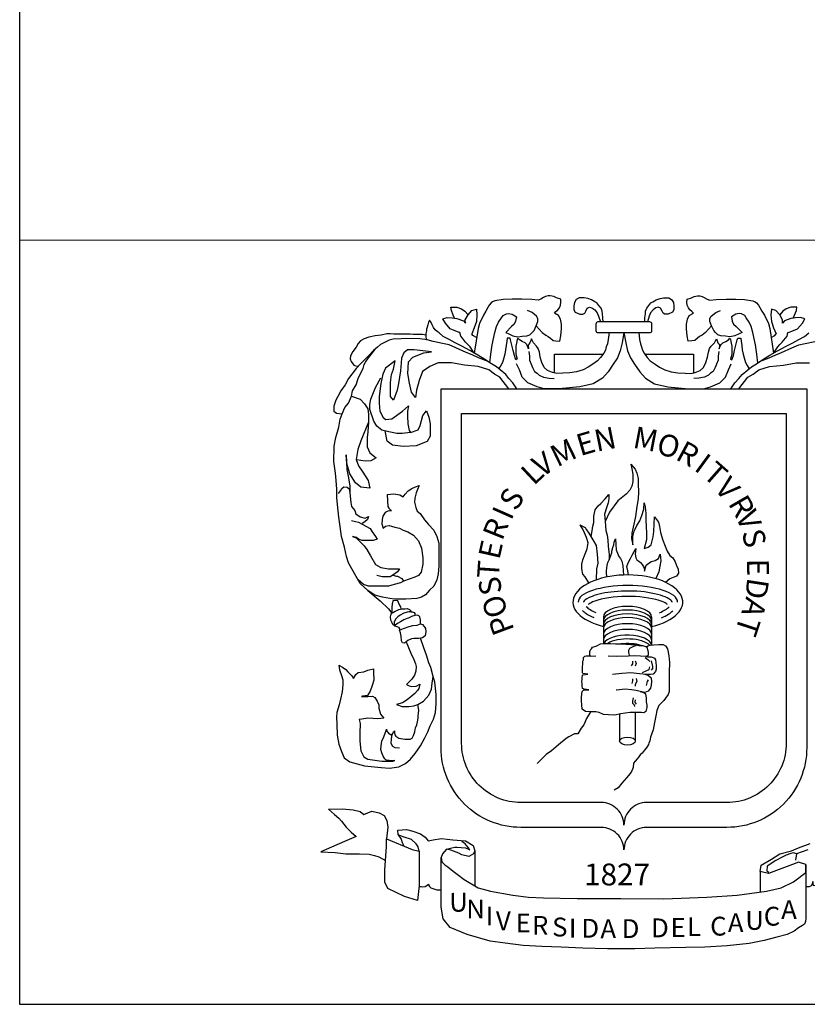
# Model space of a CAD drawing. Units: inches. Extents: x 8.1 to 24.8, y -13.2 to 7.3.
# Drawn here: x 8.1 to 8.9, y -2.7 to -1.7 of the extents above; entities that cross this region are included whole.
import ezdxf

# ---------------------------------------------------------------- set-up
doc = ezdxf.new("R2010")
doc.units = ezdxf.units.IN
doc.header["$MEASUREMENT"] = 0
doc.layers.add('1__1', color=1, linetype='Continuous')
doc.layers.add('MARGEN', color=6, linetype='Continuous')
doc.styles.add('lucida', font='LBRITE.TTF', dxfattribs={"height": 0.12})

msp = doc.modelspace()

# ---------------------------------------------------------------- linework, layer by layer
at = {"layer": '1__1'}
for p, q in [((8.732, -2.3011, -426.3391), (8.732, -2.3289, -426.3391)), ((8.7823, -2.3011, -426.3391), (8.7823, -2.3305, -426.3391)), ((8.7489, -2.4027, -426.3391), (8.7489, -2.4309, -426.3391)), ((8.7653, -2.401, -426.3391), (8.7653, -2.4309, -426.3391)), ((8.5975, -2.5458, -426.3391), (8.5975, -2.5822, -426.3391)), ((8.8957, -2.5674, -426.3391), (8.8957, -2.5886, -426.3391))]:
    msp.add_line(p, q, dxfattribs=at)
at = {"layer": '1__1', "elevation": -426.3391}
for points in [[(8.6134, -2.0353), (8.6144, -2.0263), (8.6158, -2.0167), (8.6187, -2.0039), (8.6203, -1.9976), (8.6224, -1.9928), (8.6255, -1.9883), (8.6271, -1.986), (8.6306, -1.9842), (8.6328, -1.9837), (8.6365, -1.9844), (8.641, -1.9874), (8.6401, -1.9919), (8.6388, -1.9951), (8.636, -1.9976), (8.63, -2.0039), (8.6331, -2.0051), (8.6374, -2.0072), (8.6425, -2.0081), (8.6472, -2.0077), (8.6519, -2.0071), (8.6552, -2.0063), (8.6575, -2.0039), (8.6595, -2.0017), (8.6617, -1.9967), (8.668, -2.0038), (8.6717, -2.0066), (8.6744, -2.0079), (8.6767, -2.0098), (8.6795, -2.012), (8.6822, -2.0126), (8.6863, -2.0129), (8.6874, -2.0072), (8.6881, -1.9999), (8.6881, -1.9949), (8.687, -1.9899), (8.6852, -1.9858), (8.6807, -1.9836), (8.6824, -1.9817), (8.6843, -1.9802), (8.686, -1.9781), (8.6871, -1.9751), (8.6876, -1.9721), (8.6874, -1.969), (8.6828, -1.9674), (8.68, -1.9661), (8.6764, -1.9655), (8.6742, -1.9655), (8.6714, -1.9661), (8.6695, -1.9671), (8.6665, -1.969), (8.6638, -1.9701), (8.6572, -1.9692), (8.6466, -1.9688), (8.6365, -1.969), (8.6272, -1.9694), (8.6187, -1.9705), (8.6161, -1.9715), (8.6147, -1.9727), (8.6127, -1.9753), (8.6112, -1.9776), (8.6092, -1.9815), (8.6067, -1.9856), (8.6024, -1.9945), (8.601, -1.9997), (8.5969, -2.0252)], [(8.8934, -2.0353), (8.8923, -2.0263), (8.891, -2.0167), (8.888, -2.0039), (8.8864, -1.9976), (8.8844, -1.9928), (8.8812, -1.9883), (8.8796, -1.986), (8.8762, -1.9842), (8.8739, -1.9837), (8.8703, -1.9844), (8.8658, -1.9874), (8.8666, -1.9919), (8.868, -1.9951), (8.8707, -1.9976), (8.8768, -2.0039), (8.8737, -2.0051), (8.8694, -2.0072), (8.8642, -2.0081), (8.8595, -2.0077), (8.8548, -2.0071), (8.8515, -2.0063), (8.8492, -2.0039), (8.8473, -2.0017), (8.845, -1.9967), (8.8387, -2.0038), (8.835, -2.0066), (8.8323, -2.0079), (8.8301, -2.0098), (8.8273, -2.012), (8.8245, -2.0126), (8.8204, -2.0129), (8.8193, -2.0072), (8.8186, -1.9999), (8.8186, -1.9949), (8.8198, -1.9899), (8.8216, -1.9858), (8.8261, -1.9836), (8.8243, -1.9817), (8.8224, -1.9802), (8.8208, -1.9781), (8.8196, -1.9751), (8.8191, -1.9721), (8.8193, -1.969), (8.824, -1.9674), (8.8268, -1.9661), (8.8303, -1.9655), (8.8326, -1.9655), (8.8353, -1.9661), (8.8373, -1.9671), (8.8402, -1.969), (8.843, -1.9701), (8.8496, -1.9692), (8.8601, -1.9688), (8.8703, -1.969), (8.8795, -1.9694), (8.888, -1.9705), (8.8906, -1.9715), (8.892, -1.9727), (8.894, -1.9753), (8.8955, -1.9776), (8.8976, -1.9815), (8.9001, -1.9856), (8.9043, -1.9945), (8.9058, -1.9997), (8.9098, -2.0252)], [(8.7317, -1.9928), (8.7314, -1.9883), (8.7309, -1.9842), (8.7308, -1.9813), (8.7295, -1.9783), (8.7273, -1.9754), (8.7251, -1.9727), (8.7231, -1.9716), (8.7195, -1.9696), (8.7156, -1.9681), (8.7119, -1.9674), (8.7065, -1.9674), (8.7036, -1.9691), (8.7016, -1.9725), (8.7011, -1.9757), (8.7011, -1.9799), (8.7026, -1.9826), (8.7073, -1.9845), (8.7104, -1.9847), (8.7124, -1.9835), (8.7135, -1.9816), (8.7151, -1.9784), (8.7175, -1.9774), (8.72, -1.9779), (8.723, -1.9799), (8.7255, -1.9833), (8.7268, -1.9867), (8.7289, -1.9926)], [(8.7751, -1.9928), (8.7753, -1.9883), (8.7758, -1.9842), (8.776, -1.9813), (8.7772, -1.9783), (8.7794, -1.9754), (8.7816, -1.9727), (8.7837, -1.9716), (8.7872, -1.9696), (8.7912, -1.9681), (8.7948, -1.9674), (8.8002, -1.9674), (8.8032, -1.9691), (8.8051, -1.9725), (8.8056, -1.9757), (8.8056, -1.9799), (8.8042, -1.9826), (8.7995, -1.9845), (8.7963, -1.9847), (8.7944, -1.9835), (8.7933, -1.9816), (8.7916, -1.9784), (8.7892, -1.9774), (8.7867, -1.9779), (8.7838, -1.9799), (8.7812, -1.9833), (8.7799, -1.9867), (8.7779, -1.9926)], [(8.5764, -1.9889), (8.575, -1.9856), (8.5731, -1.9809), (8.5726, -1.9772), (8.5788, -1.9774), (8.5838, -1.979), (8.5872, -1.9815), (8.5905, -1.9854)], [(8.5879, -1.9941), (8.5876, -1.9904), (8.5905, -1.9854), (8.5946, -1.9806), (8.5993, -1.9795), (8.5998, -1.9854), (8.5993, -1.9923), (8.5971, -1.999), (8.5944, -2.0053)], [(8.6617, -1.9967), (8.6634, -1.9923), (8.6634, -1.9892), (8.662, -1.9867), (8.6574, -1.9828), (8.6525, -1.9807)], [(8.845, -1.9967), (8.8433, -1.9923), (8.8433, -1.9892), (8.8447, -1.9867), (8.8493, -1.9828), (8.8542, -1.9807)], [(8.9189, -1.9941), (8.9191, -1.9904), (8.9162, -1.9854), (8.9121, -1.9806), (8.9075, -1.9795), (8.9069, -1.9854), (8.9074, -1.9923), (8.9097, -1.999), (8.9123, -2.0053)], [(8.9303, -1.9889), (8.9317, -1.9856), (8.9337, -1.9809), (8.9342, -1.9772), (8.9279, -1.9774), (8.9229, -1.979), (8.9195, -1.9815), (8.9162, -1.9854)], [(8.6415, -2.0625), (8.6374, -2.0563), (8.6333, -2.0519), (8.6299, -2.0477), (8.6241, -2.0429), (8.6201, -2.0398), (8.6149, -2.0364), (8.6082, -2.0318), (8.6009, -2.0275), (8.593, -2.0228), (8.584, -2.0179), (8.577, -2.0145), (8.5708, -2.0109), (8.5647, -2.0078), (8.5604, -2.0042), (8.5582, -2.0027), (8.5562, -2.0008), (8.5546, -1.9986), (8.553, -1.9956), (8.5519, -1.9934), (8.5504, -1.9907), (8.5492, -1.993), (8.5485, -1.9958), (8.5478, -1.9981), (8.5473, -2.0004), (8.5471, -2.0021), (8.5466, -2.0048), (8.5465, -2.0066), (8.5465, -2.0085), (8.5469, -2.0099), (8.5475, -2.0113)], [(8.5821, -2.0039), (8.5814, -2.0038), (8.5719, -2), (8.5669, -1.994), (8.5643, -1.9896), (8.5688, -1.9881), (8.5739, -1.9885), (8.5789, -1.9892), (8.5857, -1.9915), (8.5879, -1.9941)], [(8.9247, -2.0039), (8.9253, -2.0038), (8.9348, -2), (8.9399, -1.994), (8.9425, -1.9896), (8.938, -1.9881), (8.9328, -1.9885), (8.9278, -1.9892), (8.9211, -1.9915), (8.9189, -1.9941)], [(8.5465, -2.0066), (8.5428, -2.0059), (8.5389, -2.0059), (8.5332, -2.0057), (8.5302, -2.0054), (8.5225, -2.0054), (8.5182, -2.0054), (8.513, -2.0054), (8.5093, -2.0053), (8.5058, -2.0053), (8.4998, -2.0064), (8.4935, -2.0072), (8.4869, -2.0085), (8.4819, -2.0103), (8.4782, -2.0125), (8.4759, -2.0154), (8.4735, -2.0191), (8.4702, -2.0236), (8.4676, -2.0283), (8.4674, -2.0313), (8.4684, -2.034), (8.4711, -2.038), (8.4731, -2.0386), (8.4762, -2.0389)], [(8.5969, -2.0252), (8.5926, -2.0187), (8.5903, -2.0164), (8.588, -2.0137), (8.5847, -2.0098), (8.583, -2.0075), (8.5821, -2.0039)], [(8.5995, -2.0089), (8.5957, -2.0069), (8.5944, -2.0053)], [(8.7378, -2.0039), (8.7369, -2.0109), (8.7361, -2.0155), (8.735, -2.0188), (8.734, -2.0223), (8.7324, -2.0254), (8.7289, -2.03), (8.7259, -2.0332), (8.7209, -2.0369), (8.716, -2.0401), (8.7108, -2.0428), (8.7038, -2.0448), (8.697, -2.046), (8.6894, -2.0464), (8.6834, -2.0466), (8.6789, -2.0457), (8.6736, -2.0436), (8.67, -2.0405), (8.6678, -2.0351), (8.666, -2.0294), (8.6651, -2.0243), (8.6639, -2.0204), (8.6621, -2.0181), (8.6589, -2.0147), (8.6568, -2.0103), (8.6552, -2.0144), (8.6539, -2.0158), (8.6535, -2.0178), (8.6538, -2.0209), (8.6528, -2.018), (8.6518, -2.0163), (8.6502, -2.0145), (8.647, -2.0133), (8.6442, -2.0115), (8.6425, -2.0098), (8.6419, -2.0112), (8.6412, -2.0148), (8.6405, -2.0181), (8.6406, -2.0214), (8.6406, -2.0259), (8.6412, -2.0293), (8.6419, -2.0314), (8.6405, -2.0324), (8.6389, -2.0279), (8.6378, -2.0227), (8.6349, -2.0115), (8.6344, -2.0097), (8.6323, -2.0098), (8.6313, -2.0098), (8.631, -2.0128), (8.6303, -2.0174), (8.6297, -2.0217), (8.6288, -2.0264), (8.6278, -2.0303), (8.6264, -2.035), (8.6247, -2.0383), (8.6225, -2.0417)], [(8.7534, -2.0039), (8.7514, -2.0144), (8.7495, -2.0229), (8.7466, -2.0303), (8.7422, -2.037), (8.7369, -2.0448), (8.7309, -2.0515), (8.7212, -2.0575), (8.7074, -2.0605), (8.6859, -2.0626), (8.6702, -2.0626), (8.6628, -2.0605), (8.6531, -2.0565), (8.6471, -2.0503), (8.6442, -2.0427), (8.6413, -2.0365)], [(8.7534, -2.0039), (8.7554, -2.0144), (8.7572, -2.0229), (8.7601, -2.0303), (8.7646, -2.037), (8.7699, -2.0448), (8.7758, -2.0515), (8.7855, -2.0575), (8.7994, -2.0605), (8.8209, -2.0626), (8.8365, -2.0626), (8.844, -2.0605), (8.8536, -2.0565), (8.8596, -2.0503), (8.8626, -2.0427), (8.8655, -2.0365)], [(8.7689, -2.0039), (8.7698, -2.0109), (8.7706, -2.0155), (8.7717, -2.0188), (8.7728, -2.0223), (8.7744, -2.0254), (8.7778, -2.03), (8.7809, -2.0332), (8.7859, -2.0369), (8.7907, -2.0401), (8.796, -2.0428), (8.8029, -2.0448), (8.8097, -2.046), (8.8173, -2.0464), (8.8233, -2.0466), (8.8279, -2.0457), (8.8331, -2.0436), (8.8367, -2.0405), (8.8389, -2.0351), (8.8407, -2.0294), (8.8417, -2.0243), (8.8428, -2.0204), (8.8447, -2.0181), (8.8479, -2.0147), (8.85, -2.0103), (8.8516, -2.0144), (8.8528, -2.0158), (8.8532, -2.0178), (8.853, -2.0209), (8.8539, -2.018), (8.8549, -2.0163), (8.8566, -2.0145), (8.8598, -2.0133), (8.8625, -2.0115), (8.8642, -2.0098), (8.8649, -2.0112), (8.8656, -2.0148), (8.8663, -2.0181), (8.8661, -2.0214), (8.8661, -2.0259), (8.8656, -2.0293), (8.8649, -2.0314), (8.8663, -2.0324), (8.8678, -2.0279), (8.8689, -2.0227), (8.8718, -2.0115), (8.8724, -2.0097), (8.8745, -2.0098), (8.8754, -2.0098), (8.8758, -2.0128), (8.8765, -2.0174), (8.877, -2.0217), (8.878, -2.0264), (8.8789, -2.0303), (8.8803, -2.035), (8.882, -2.0383), (8.8842, -2.0417)], [(8.8652, -2.0625), (8.8694, -2.0563), (8.8734, -2.0519), (8.8769, -2.0477), (8.8827, -2.0429), (8.8866, -2.0398), (8.8919, -2.0364), (8.8985, -2.0318), (8.9059, -2.0275), (8.9138, -2.0228), (8.9228, -2.0179), (8.9297, -2.0145), (8.936, -2.0109), (8.9421, -2.0078), (8.9464, -2.0042)], [(8.9072, -2.0089), (8.9111, -2.0069), (8.9123, -2.0053)], [(8.9098, -2.0252), (8.9141, -2.0187), (8.9164, -2.0164), (8.9188, -2.0137), (8.9221, -2.0098), (8.9238, -2.0075), (8.9247, -2.0039)], [(8.6115, -2.0341), (8.6014, -2.0303), (8.5947, -2.027), (8.5887, -2.0246), (8.5779, -2.0198), (8.5707, -2.0166), (8.564, -2.0151), (8.554, -2.0132), (8.5479, -2.0113), (8.54, -2.0105), (8.5311, -2.01), (8.5208, -2.0102), (8.5123, -2.0107), (8.5081, -2.0117), (8.5045, -2.0134), (8.4992, -2.0162), (8.4958, -2.0191), (8.4918, -2.0227), (8.4865, -2.028), (8.4786, -2.0363), (8.4738, -2.0415), (8.4691, -2.0473), (8.4657, -2.0517), (8.4621, -2.0585), (8.4577, -2.0648), (8.4545, -2.0705), (8.4524, -2.0745), (8.4503, -2.0807), (8.4503, -2.086), (8.4532, -2.0881), (8.4592, -2.0887), (8.4619, -2.0822), (8.4657, -2.0777), (8.4689, -2.0703), (8.47, -2.0648), (8.4738, -2.0583), (8.4757, -2.0519), (8.4784, -2.046), (8.481, -2.0413), (8.482, -2.0373), (8.4835, -2.0346), (8.4867, -2.0303), (8.4907, -2.025), (8.4938, -2.0209)], [(8.8952, -2.0341), (8.9053, -2.0303), (8.9121, -2.027), (8.918, -2.0246), (8.9288, -2.0198), (8.936, -2.0166), (8.9428, -2.0151), (8.9527, -2.0132)], [(8.6333, -2.0625), (8.6239, -2.0505), (8.6183, -2.0472), (8.6122, -2.0428), (8.6011, -2.0394), (8.5867, -2.0378), (8.5733, -2.0355), (8.5594, -2.0355), (8.5505, -2.0394), (8.5428, -2.0444), (8.5394, -2.0539), (8.5367, -2.0639), (8.5355, -2.0716), (8.5316, -2.0661), (8.5294, -2.0566), (8.5278, -2.0467), (8.5283, -2.0344), (8.5328, -2.0294), (8.5444, -2.025), (8.5522, -2.0239), (8.5433, -2.0228), (8.5344, -2.0217), (8.5272, -2.0217), (8.5233, -2.025), (8.5211, -2.0306), (8.5205, -2.0355), (8.52, -2.0439), (8.5178, -2.0572), (8.5166, -2.0639), (8.5128, -2.0744), (8.5094, -2.0705), (8.5094, -2.0644), (8.5094, -2.0561), (8.5105, -2.0478), (8.5128, -2.0422), (8.5144, -2.0333), (8.5044, -2.0411), (8.5016, -2.0472), (8.4994, -2.0572), (8.4978, -2.0705), (8.4978, -2.0777), (8.4985, -2.086), (8.5018, -2.0925), (8.5048, -2.0946), (8.511, -2.0941), (8.5222, -2.0861), (8.5283, -2.0805), (8.5273, -2.086), (8.5272, -2.0911), (8.5278, -2.0994), (8.5289, -2.1061), (8.5305, -2.1083), (8.5383, -2.1055), (8.5405, -2.1011), (8.5433, -2.0905), (8.5472, -2.0855), (8.5494, -2.0922), (8.5511, -2.0994), (8.5511, -2.105), (8.5511, -2.1122), (8.5478, -2.1177), (8.5364, -2.1224), (8.5364, -2.1224), (8.5229, -2.123), (8.5115, -2.1215), (8.5061, -2.1172), (8.5039, -2.1066)], [(8.6541, -2.0237), (8.6548, -2.0286), (8.6548, -2.0328), (8.6566, -2.037), (8.658, -2.0402), (8.6601, -2.0444), (8.6629, -2.0461), (8.665, -2.0482), (8.6692, -2.0503), (8.6752, -2.0514), (8.6804, -2.0517)], [(8.6807, -2.0461), (8.6807, -2.0265), (8.7316, -2.0265)], [(8.7752, -2.0265), (8.8261, -2.0265), (8.8261, -2.0461)], [(8.8526, -2.0237), (8.8519, -2.0286), (8.8519, -2.0328), (8.8502, -2.037), (8.8488, -2.0402), (8.8467, -2.0444), (8.8438, -2.0461), (8.8417, -2.0482), (8.8375, -2.0503), (8.8316, -2.0514), (8.8263, -2.0517)], [(8.8734, -2.0625), (8.8829, -2.0505), (8.8884, -2.0472), (8.8945, -2.0428), (8.9056, -2.0394), (8.9201, -2.0378), (8.9334, -2.0355), (8.9473, -2.0355)], [(8.5305, -2.1083), (8.5216, -2.1094), (8.5161, -2.1094), (8.5078, -2.1077), (8.5006, -2.1057), (8.4952, -2.1017), (8.4922, -2.0966), (8.4881, -2.0843), (8.488, -2.0791), (8.4891, -2.0734), (8.4939, -2.0611), (8.4994, -2.0511)], [(8.4689, -2.0703), (8.4779, -2.0736), (8.4825, -2.0783), (8.4858, -2.0836), (8.4865, -2.0896), (8.4865, -2.0976), (8.4858, -2.1077), (8.4851, -2.1135), (8.4851, -2.1234), (8.4878, -2.1295), (8.4945, -2.1348), (8.4889, -2.138), (8.4832, -2.1382), (8.4739, -2.1368)], [(8.506, -2.173), (8.5131, -2.1724), (8.5194, -2.1735), (8.5227, -2.1757), (8.5249, -2.1728), (8.5279, -2.1694), (8.5319, -2.1668), (8.5356, -2.165), (8.5394, -2.1637), (8.5377, -2.1679), (8.5364, -2.1713), (8.5349, -2.1768), (8.5345, -2.1812), (8.536, -2.1868), (8.5375, -2.1905), (8.5404, -2.1931), (8.5451, -2.1997), (8.5493, -2.2045), (8.5549, -2.2104), (8.5581, -2.217), (8.56, -2.2241), (8.56, -2.2403), (8.56, -2.2481), (8.5593, -2.2559), (8.5578, -2.2625), (8.5549, -2.2688), (8.5504, -2.2732), (8.546, -2.278), (8.5419, -2.2806), (8.5371, -2.2817), (8.5257, -2.2825), (8.5142, -2.2825), (8.5087, -2.2817), (8.5013, -2.2803), (8.4931, -2.2784), (8.4857, -2.2736), (8.478, -2.2662), (8.4735, -2.2588), (8.4691, -2.2507), (8.4658, -2.2444), (8.4636, -2.2378), (8.4613, -2.2282), (8.4584, -2.2171), (8.4569, -2.2067), (8.4554, -2.1968), (8.454, -2.1837), (8.4536, -2.1761), (8.4533, -2.1676), (8.4527, -2.1584), (8.4521, -2.1508), (8.4502, -2.1386), (8.4506, -2.1227), (8.4524, -2.1135), (8.4554, -2.1028), (8.4569, -2.0943), (8.4592, -2.0887)], [(8.4865, -2.0976), (8.4785, -2.1169), (8.4755, -2.126), (8.4736, -2.1366), (8.4762, -2.1432), (8.4807, -2.1497), (8.4863, -2.1585), (8.4881, -2.1665), (8.4787, -2.1654), (8.4729, -2.161), (8.4672, -2.1515), (8.4639, -2.1408), (8.4632, -2.1315), (8.4638, -2.1471), (8.4652, -2.1541), (8.4672, -2.1642), (8.4672, -2.1712)], [(8.7605, -2.1415), (8.7616, -2.1464), (8.7627, -2.1518), (8.7627, -2.1594), (8.7618, -2.1643), (8.7597, -2.1687), (8.7556, -2.1728), (8.7471, -2.1796), (8.7382, -2.1917), (8.7338, -2.2015)], [(8.7605, -2.1415), (8.7651, -2.1466), (8.767, -2.1507), (8.7684, -2.1564), (8.7684, -2.1624), (8.7687, -2.1703), (8.7684, -2.1777), (8.767, -2.1856), (8.7654, -2.1962), (8.7632, -2.2071), (8.7618, -2.2134), (8.7613, -2.2191), (8.7627, -2.2259), (8.7627, -2.2232), (8.7627, -2.2172), (8.764, -2.2115), (8.7651, -2.2093), (8.767, -2.2057), (8.77, -2.2006), (8.7722, -2.1949), (8.7741, -2.1883), (8.7747, -2.182), (8.7755, -2.1859), (8.7763, -2.1929), (8.7763, -2.2003), (8.7766, -2.2063), (8.7771, -2.2139), (8.7771, -2.2205), (8.7747, -2.2295), (8.7787, -2.2281), (8.7817, -2.2259), (8.7827, -2.2228), (8.7839, -2.2175), (8.7845, -2.2117), (8.7849, -2.2042), (8.7853, -2.1965), (8.7894, -2.2022), (8.7905, -2.2066), (8.7916, -2.2128), (8.7942, -2.221), (8.7964, -2.227), (8.7984, -2.2325), (8.8015, -2.237), (8.8045, -2.2394), (8.8071, -2.2436), (8.8084, -2.2475), (8.81, -2.2513), (8.8104, -2.2554), (8.8082, -2.2586), (8.8013, -2.2612), (8.7969, -2.265)], [(8.4553, -2.1722), (8.4573, -2.1692), (8.4586, -2.1669), (8.4607, -2.1651), (8.4642, -2.1655), (8.4662, -2.1673), (8.4672, -2.1712), (8.4675, -2.1748), (8.4682, -2.1814), (8.4688, -2.1857), (8.4721, -2.1899), (8.4734, -2.1932), (8.478, -2.1965), (8.483, -2.1978), (8.4866, -2.1962), (8.4856, -2.1991), (8.4826, -2.2018), (8.48, -2.2034)], [(8.506, -2.173), (8.5065, -2.1799), (8.5067, -2.1856), (8.5077, -2.1874), (8.5095, -2.1892), (8.5107, -2.1902), (8.5086, -2.1902), (8.5067, -2.1905), (8.5038, -2.1921), (8.5015, -2.1959), (8.5009, -2.1992), (8.5006, -2.2037), (8.5017, -2.2082), (8.5044, -2.2063), (8.508, -2.2057), (8.5106, -2.2061), (8.5141, -2.2072), (8.519, -2.2084), (8.5228, -2.2103), (8.5275, -2.2123), (8.5334, -2.2156), (8.5387, -2.2214), (8.542, -2.2292), (8.5434, -2.2392), (8.5434, -2.2459), (8.5417, -2.2542), (8.5387, -2.2578), (8.5351, -2.2595), (8.5231, -2.2639)], [(8.719, -2.2174), (8.7207, -2.2088), (8.721, -2.2061), (8.7221, -2.2023), (8.7221, -2.1957), (8.7234, -2.1892), (8.7264, -2.1848), (8.7292, -2.1824), (8.7338, -2.1777), (8.7376, -2.1731), (8.7376, -2.1775), (8.7371, -2.1819), (8.7352, -2.187), (8.7332, -2.1936), (8.7338, -2.2015)], [(8.4688, -2.2004), (8.4731, -2.2014), (8.476, -2.2021), (8.48, -2.2041), (8.4882, -2.2087), (8.4902, -2.2123), (8.4938, -2.2169), (8.4955, -2.2198), (8.4915, -2.2211), (8.4866, -2.2211), (8.48, -2.2211), (8.476, -2.2198), (8.4741, -2.2182), (8.4698, -2.2169)], [(8.7338, -2.2015), (8.7345, -2.2106), (8.7358, -2.2158), (8.7366, -2.2208), (8.7369, -2.2271), (8.7379, -2.2358), (8.7379, -2.2413)], [(8.7169, -2.2656), (8.7128, -2.2592), (8.7106, -2.2565), (8.7095, -2.2508), (8.7095, -2.2461), (8.7104, -2.2415), (8.7128, -2.235), (8.715, -2.2298), (8.7161, -2.2235), (8.7144, -2.2181), (8.7123, -2.2132), (8.7101, -2.2085), (8.7079, -2.2056), (8.7074, -2.2047), (8.7128, -2.2077), (8.7144, -2.2102), (8.7169, -2.2137), (8.7199, -2.2189), (8.7221, -2.2224), (8.7245, -2.2265), (8.7256, -2.2355), (8.7262, -2.2448), (8.7248, -2.251), (8.7243, -2.2625)], [(8.4698, -2.2169), (8.4737, -2.2185), (8.478, -2.2225), (8.482, -2.2267), (8.4849, -2.2307), (8.4885, -2.2372), (8.4938, -2.2464), (8.4994, -2.2494), (8.5076, -2.2507), (8.5188, -2.2507), (8.5168, -2.254), (8.5119, -2.2576), (8.5093, -2.2593), (8.5007, -2.2593), (8.4951, -2.2579)], [(8.736, -2.2594), (8.7351, -2.2562), (8.7351, -2.2528), (8.7358, -2.2473), (8.7366, -2.2443), (8.7379, -2.2413), (8.7406, -2.2341), (8.7409, -2.2323), (8.7417, -2.2287), (8.7427, -2.2258), (8.7431, -2.2228), (8.7446, -2.2196), (8.7448, -2.2254), (8.7454, -2.2308), (8.7482, -2.2381), (8.7498, -2.2402), (8.7513, -2.2429), (8.7524, -2.2476), (8.7527, -2.2526), (8.7529, -2.2574)], [(8.7582, -2.2573), (8.7574, -2.2531), (8.7566, -2.2484), (8.7579, -2.2444), (8.7601, -2.2402), (8.762, -2.2364), (8.764, -2.2326), (8.7658, -2.2297), (8.765, -2.2355), (8.7658, -2.2392), (8.7668, -2.2413), (8.7689, -2.2428), (8.7708, -2.2442), (8.7726, -2.2463), (8.7747, -2.2499), (8.7748, -2.2534), (8.7768, -2.2471), (8.7819, -2.2433), (8.786, -2.242), (8.7894, -2.2399), (8.7913, -2.2355), (8.7918, -2.2426), (8.791, -2.2481), (8.7897, -2.2539), (8.7868, -2.261), (8.7868, -2.261)], [(8.5119, -2.2576), (8.5158, -2.2586), (8.5168, -2.2586), (8.5214, -2.2609), (8.5231, -2.2639), (8.5201, -2.2655), (8.5132, -2.2671), (8.5073, -2.2691), (8.4997, -2.2691), (8.4935, -2.2691), (8.4866, -2.2691), (8.4813, -2.2671), (8.4758, -2.2625)], [(8.4857, -2.2736), (8.4986, -2.2842), (8.5073, -2.2926), (8.5108, -2.2973), (8.5108, -2.2973)], [(8.5208, -2.2928), (8.5202, -2.2905), (8.5185, -2.2879), (8.5171, -2.2844), (8.5122, -2.2841), (8.5112, -2.2875), (8.5108, -2.2913), (8.5108, -2.2973), (8.5122, -2.2964), (8.5125, -2.2962), (8.5145, -2.2952), (8.516, -2.2944), (8.5181, -2.2935), (8.5201, -2.2929), (8.5218, -2.2926), (8.5248, -2.2926), (8.5271, -2.2924), (8.5295, -2.2933), (8.5307, -2.2948), (8.5307, -2.2957), (8.5288, -2.2959), (8.5268, -2.2963), (8.5233, -2.2971), (8.5196, -2.2992), (8.5173, -2.301), (8.5149, -2.3034), (8.5133, -2.3067), (8.5136, -2.3106), (8.5121, -2.3089), (8.5112, -2.3072), (8.51, -2.3046), (8.5096, -2.3011), (8.5101, -2.2984), (8.5108, -2.2973)], [(8.5307, -2.2957), (8.5322, -2.2959), (8.5344, -2.2964), (8.5349, -2.2974), (8.5349, -2.2986), (8.5348, -2.2998), (8.5316, -2.3008), (8.529, -2.3021), (8.5271, -2.3027), (8.5233, -2.3042), (8.5198, -2.3061), (8.5168, -2.308), (8.5154, -2.3092), (8.5136, -2.3106), (8.5163, -2.311), (8.518, -2.3117), (8.5191, -2.3135), (8.5189, -2.3151), (8.5213, -2.3138), (8.523, -2.3131), (8.5289, -2.3112), (8.533, -2.31), (8.5375, -2.3097), (8.5391, -2.3091), (8.5409, -2.3082), (8.5408, -2.3064), (8.5407, -2.3042), (8.5401, -2.301), (8.5393, -2.3), (8.5379, -2.2992), (8.5348, -2.2998)], [(8.5409, -2.3082), (8.5429, -2.3091), (8.5446, -2.3113), (8.546, -2.3133), (8.5465, -2.3165), (8.5458, -2.3209), (8.5429, -2.3229), (8.539, -2.3237), (8.534, -2.3238), (8.5313, -2.324), (8.5276, -2.3256), (8.526, -2.327), (8.524, -2.3287), (8.5221, -2.3283), (8.521, -2.3262), (8.5208, -2.3214), (8.52, -2.3177), (8.5189, -2.3151), (8.5189, -2.3151)], [(8.4554, -2.3516), (8.4562, -2.3566), (8.4583, -2.3622), (8.4597, -2.3668), (8.4597, -2.3717), (8.459, -2.3794), (8.4573, -2.3872), (8.4559, -2.3931), (8.4534, -2.4009), (8.4531, -2.4058), (8.4534, -2.4131), (8.4538, -2.4247), (8.4555, -2.4342), (8.4583, -2.4419), (8.4611, -2.4486), (8.4671, -2.4525), (8.4822, -2.4569), (8.4998, -2.4585), (8.5085, -2.4591), (8.5181, -2.4579), (8.5252, -2.4545), (8.5304, -2.45), (8.5353, -2.444), (8.5409, -2.436), (8.5455, -2.4277), (8.5486, -2.4212), (8.5511, -2.4149), (8.5543, -2.4079), (8.5567, -2.4009), (8.5574, -2.3921), (8.5574, -2.3822), (8.5557, -2.3695), (8.5541, -2.3634), (8.5515, -2.354), (8.5497, -2.3491), (8.5471, -2.3412), (8.5444, -2.3333), (8.5409, -2.3232)], [(8.5258, -2.3272), (8.5307, -2.3389), (8.534, -2.3455), (8.5358, -2.35), (8.5362, -2.3531), (8.5359, -2.3577), (8.5346, -2.362), (8.5319, -2.3661), (8.5262, -2.3716), (8.529, -2.3733), (8.5318, -2.374), (8.5362, -2.3735), (8.5402, -2.3714), (8.5393, -2.3758), (8.5379, -2.378), (8.5348, -2.3813), (8.5307, -2.3846), (8.5268, -2.3877), (8.522, -2.391), (8.5158, -2.3926), (8.5218, -2.3947), (8.5286, -2.3947), (8.5339, -2.394), (8.5381, -2.3926), (8.5441, -2.3891), (8.5494, -2.3828), (8.5522, -2.3768), (8.5532, -2.3705), (8.5541, -2.3634)], [(8.7186, -2.342), (8.7179, -2.341), (8.7179, -2.3394), (8.7178, -2.3372), (8.7184, -2.3354), (8.7196, -2.3345), (8.7205, -2.3327), (8.7231, -2.3322), (8.7251, -2.3312), (8.7288, -2.3293), (8.7329, -2.3288), (8.7394, -2.3288), (8.7445, -2.3292), (8.7504, -2.3294), (8.7555, -2.3296), (8.7606, -2.3299), (8.7653, -2.3299), (8.7691, -2.3309), (8.7729, -2.331), (8.7764, -2.3319), (8.7774, -2.3329), (8.7783, -2.3363), (8.7786, -2.3386), (8.7788, -2.3406), (8.7783, -2.3418), (8.7762, -2.3424), (8.7708, -2.342), (8.7644, -2.3419), (8.7582, -2.3421), (8.7461, -2.3425), (8.7371, -2.3421)], [(8.7769, -2.3324), (8.7783, -2.3313), (8.7809, -2.3306), (8.7846, -2.3303), (8.79, -2.3301), (8.7944, -2.3301), (8.797, -2.3313), (8.7988, -2.3346), (8.8002, -2.3417), (8.8009, -2.3487), (8.8007, -2.3589), (8.8008, -2.3659), (8.8007, -2.3749), (8.8006, -2.3792), (8.7995, -2.3824), (8.797, -2.3859), (8.7951, -2.3884), (8.7926, -2.3909), (8.7897, -2.3937), (8.7879, -2.3991), (8.7869, -2.4045), (8.7853, -2.4114), (8.7839, -2.4191), (8.7812, -2.4268), (8.7803, -2.4305), (8.7795, -2.4331), (8.7789, -2.4345), (8.7779, -2.4361), (8.7765, -2.4384), (8.7747, -2.4407), (8.7723, -2.4436), (8.7705, -2.4454), (8.7689, -2.4475), (8.7671, -2.4495), (8.7652, -2.4519), (8.7634, -2.4541), (8.7629, -2.4585), (8.7615, -2.462), (8.76, -2.4648), (8.7562, -2.4692), (8.7513, -2.475), (8.7473, -2.4797), (8.7431, -2.4824)], [(8.7663, -2.3315), (8.7633, -2.332), (8.7592, -2.3341), (8.7582, -2.3361), (8.7582, -2.3384), (8.7587, -2.3412)], [(8.7705, -2.3791), (8.7741, -2.3802), (8.7758, -2.3817), (8.7766, -2.3861), (8.7766, -2.3899), (8.7772, -2.3933), (8.7773, -2.3958), (8.7762, -2.4001), (8.7743, -2.4013), (8.7719, -2.401), (8.7665, -2.401), (8.7599, -2.4011), (8.7547, -2.4019), (8.7502, -2.4024), (8.7434, -2.4039), (8.7372, -2.4036), (8.732, -2.4032), (8.7274, -2.4011), (8.7242, -2.4005), (8.7185, -2.4003), (8.7133, -2.4), (8.7099, -2.3977), (8.7095, -2.3931), (8.709, -2.3888), (8.7089, -2.3855), (8.7094, -2.3815), (8.7098, -2.3791), (8.7114, -2.3772), (8.7168, -2.3772), (8.7118, -2.3766), (8.7111, -2.3763), (8.7102, -2.3759), (8.71, -2.3753), (8.7099, -2.3738), (8.7097, -2.3705), (8.7095, -2.3691), (8.7097, -2.3661), (8.7099, -2.3648), (8.71, -2.3621), (8.7107, -2.3617), (8.7156, -2.3609), (8.7106, -2.3603), (8.7102, -2.3595), (8.7102, -2.359), (8.7102, -2.3573), (8.7102, -2.3542), (8.7106, -2.3493), (8.7106, -2.3475), (8.711, -2.3459), (8.7113, -2.3437), (8.712, -2.3429), (8.7126, -2.3421), (8.7139, -2.3419), (8.7169, -2.3417), (8.7185, -2.342), (8.724, -2.3418)], [(8.7762, -2.3424), (8.7784, -2.3428), (8.7819, -2.3428), (8.784, -2.3434), (8.7855, -2.3442), (8.7864, -2.346), (8.7866, -2.3489), (8.787, -2.3521), (8.787, -2.3558), (8.7865, -2.3581), (8.7841, -2.3609), (8.7811, -2.3614), (8.777, -2.3612), (8.7696, -2.3606), (8.7606, -2.3597), (8.7513, -2.3601), (8.7413, -2.3614)], [(8.7651, -2.347), (8.7661, -2.3498), (8.7651, -2.3526)], [(8.7755, -2.3434), (8.7783, -2.3457), (8.7806, -2.3478)], [(8.4554, -2.3516), (8.4594, -2.3537), (8.4629, -2.3562), (8.4651, -2.3585), (8.4692, -2.3626), (8.4708, -2.3654), (8.4733, -2.3613), (8.4759, -2.3594), (8.4816, -2.3585), (8.4857, -2.3569), (8.4918, -2.3553), (8.4918, -2.3594), (8.4921, -2.3673), (8.4905, -2.3727), (8.4883, -2.3788), (8.4854, -2.3832), (8.4803, -2.3839), (8.4794, -2.3842), (8.4857, -2.3842), (8.4908, -2.3839), (8.493, -2.3854), (8.4956, -2.3891), (8.4972, -2.3932), (8.4975, -2.3964), (8.4991, -2.4027), (8.5026, -2.407), (8.4962, -2.4077), (8.4857, -2.407), (8.4797, -2.408), (8.4768, -2.4083), (8.4778, -2.4127), (8.4775, -2.4226), (8.4775, -2.4311), (8.4784, -2.441), (8.4815, -2.4474), (8.4857, -2.4499), (8.5003, -2.4518), (8.5118, -2.4521), (8.514, -2.4514), (8.5122, -2.4516), (8.5109, -2.4516), (8.5098, -2.4515), (8.5087, -2.4515), (8.5081, -2.4514), (8.5072, -2.4513), (8.5065, -2.4512), (8.5054, -2.4509), (8.5046, -2.4504), (8.5037, -2.4496), (8.5019, -2.4466), (8.5004, -2.4432), (8.4994, -2.4398), (8.4998, -2.436), (8.5006, -2.4311), (8.5024, -2.4266), (8.5039, -2.4227), (8.505, -2.4198), (8.5053, -2.4184), (8.5058, -2.4204), (8.5073, -2.4226), (8.5091, -2.4238), (8.511, -2.4248), (8.5106, -2.4259), (8.5101, -2.4291), (8.51, -2.4332), (8.5115, -2.4362), (8.5142, -2.4375), (8.5191, -2.438)], [(8.7623, -2.3475), (8.7623, -2.3503), (8.761, -2.3523)], [(8.7727, -2.3592), (8.7773, -2.3571), (8.7798, -2.3561), (8.7803, -2.3533)], [(8.7818, -2.3472), (8.7831, -2.3528), (8.7831, -2.3551), (8.7818, -2.3569)], [(8.7753, -2.3611), (8.7792, -2.3624), (8.7817, -2.3648), (8.7821, -2.3685), (8.7817, -2.3726), (8.7813, -2.3755), (8.7787, -2.3789), (8.7751, -2.3802), (8.7705, -2.3791), (8.7663, -2.3781), (8.7612, -2.3773), (8.7547, -2.3768), (8.7456, -2.3776), (8.7454, -2.3778)], [(8.7625, -2.366), (8.7625, -2.3681), (8.7615, -2.3706)], [(8.7661, -2.3655), (8.7668, -2.3688), (8.7653, -2.3716), (8.7651, -2.3734)], [(8.7788, -2.3668), (8.7775, -2.3688), (8.7765, -2.3729)], [(8.763, -2.3856), (8.7625, -2.3891), (8.7625, -2.3914), (8.7641, -2.3932), (8.7643, -2.3947)], [(8.7651, -2.3878), (8.7648, -2.3901), (8.7653, -2.3911), (8.7661, -2.3922)], [(8.511, -2.4248), (8.5118, -2.423), (8.5125, -2.4214), (8.5137, -2.4201), (8.5138, -2.4221), (8.5141, -2.4244), (8.515, -2.4257), (8.5184, -2.4278), (8.5225, -2.4286), (8.5245, -2.4291), (8.5302, -2.4291), (8.5323, -2.428), (8.5336, -2.425), (8.5348, -2.4214), (8.5357, -2.417), (8.5369, -2.4138), (8.5376, -2.4108), (8.5383, -2.4069), (8.5386, -2.4044), (8.5387, -2.4019), (8.539, -2.3987), (8.5381, -2.3926)], [(8.7185, -2.4003), (8.7144, -2.4072), (8.7114, -2.4141), (8.7088, -2.4176), (8.7054, -2.4233), (8.7019, -2.4235), (8.6959, -2.4265), (8.6932, -2.4281), (8.6852, -2.4348), (8.6776, -2.441), (8.6723, -2.445), (8.6626, -2.4542)], [(8.4447, -2.502), (8.451, -2.5077), (8.4555, -2.5114), (8.4585, -2.5147), (8.4633, -2.5208), (8.4683, -2.5261), (8.4736, -2.5308), (8.4638, -2.535), (8.4535, -2.5394), (8.4366, -2.5469), (8.4516, -2.5475), (8.4627, -2.5489), (8.468, -2.5489), (8.4772, -2.5489), (8.4872, -2.5492), (8.4927, -2.5505), (8.4975, -2.5519), (8.5044, -2.5558)], [(8.4447, -2.502), (8.4591, -2.5019), (8.4705, -2.5029), (8.4778, -2.5047), (8.4816, -2.5077), (8.49, -2.5041), (8.4976, -2.5061), (8.5028, -2.5086), (8.5058, -2.5141), (8.5069, -2.5211), (8.5054, -2.5332), (8.5321, -2.5443), (8.5394, -2.5461), (8.5394, -2.558), (8.5394, -2.5691), (8.5394, -2.5819), (8.5376, -2.5976), (8.5241, -2.5936), (8.5067, -2.5849), (8.5036, -2.5783), (8.5036, -2.5654), (8.5054, -2.5415), (8.5054, -2.536), (8.5054, -2.5332), (8.5054, -2.5332)], [(8.5394, -2.5461), (8.5383, -2.5415), (8.5365, -2.5382), (8.5313, -2.5337), (8.5228, -2.5311), (8.5175, -2.5289), (8.5171, -2.5241), (8.5262, -2.5233), (8.5327, -2.5252), (8.541, -2.528), (8.5456, -2.5313), (8.5488, -2.5354), (8.5541, -2.5341), (8.5627, -2.5328), (8.5745, -2.5341), (8.5879, -2.5354), (8.5958, -2.5402), (8.5975, -2.5458), (8.5962, -2.5489), (8.5914, -2.5515), (8.584, -2.5497), (8.581, -2.548), (8.5727, -2.545), (8.568, -2.5441), (8.5658, -2.5463), (8.564, -2.5489), (8.5623, -2.5528), (8.5632, -2.5571), (8.5662, -2.5602), (8.5693, -2.5623), (8.5749, -2.5669), (8.5793, -2.57), (8.5866, -2.5758), (8.601, -2.5843), (8.614, -2.588), (8.6375, -2.5919), (8.6536, -2.594), (8.6692, -2.5949), (8.7044, -2.5955), (8.75, -2.5955), (8.795, -2.5959), (8.8401, -2.5942), (8.8718, -2.5921), (8.9022, -2.5877), (8.9175, -2.5843), (8.9305, -2.5782), (8.9435, -2.5684), (8.9435, -2.5598), (8.9359, -2.5576), (8.9294, -2.5598), (8.9185, -2.5641), (8.9044, -2.5695), (8.8957, -2.5674), (8.8968, -2.5608), (8.9077, -2.5543), (8.9164, -2.5489), (8.9283, -2.5457), (8.9359, -2.5424), (8.9479, -2.5381)], [(8.5175, -2.5289), (8.5207, -2.5334), (8.5218, -2.537), (8.5234, -2.5403), (8.5233, -2.5406)], [(8.568, -2.5441), (8.5735, -2.5424), (8.5766, -2.5419), (8.5793, -2.542), (8.5833, -2.5423), (8.5878, -2.5427), (8.5917, -2.5444), (8.5924, -2.5451), (8.5915, -2.5429), (8.5893, -2.5405), (8.5876, -2.5383), (8.5839, -2.5358)], [(8.9435, -2.5598), (8.9435, -2.6162), (8.9432, -2.6195), (8.942, -2.6222), (8.9399, -2.6238), (8.9359, -2.6263), (8.9313, -2.6298), (8.9238, -2.6333), (8.9133, -2.636), (8.9, -2.6394), (8.8842, -2.6425), (8.8612, -2.6449), (8.8379, -2.6463), (8.8182, -2.6469), (8.7857, -2.6476), (8.7647, -2.648), (8.7361, -2.648), (8.7103, -2.6473), (8.6877, -2.6465), (8.6677, -2.6456), (8.648, -2.6448), (8.6293, -2.6423), (8.6138, -2.6403), (8.5897, -2.6332), (8.5717, -2.6258), (8.5647, -2.6168), (8.5623, -2.6047), (8.5623, -2.5528)], [(8.9337, -2.5489), (8.9304, -2.5479), (8.9278, -2.5486), (8.9229, -2.5502), (8.9186, -2.5524), (8.912, -2.5557), (8.9029, -2.5618), (8.9026, -2.5665), (8.9048, -2.5679)], [(8.9457, -2.5446), (8.9337, -2.5489), (8.9327, -2.5554)], [(8.5393, -2.583), (8.5415, -2.5831), (8.5432, -2.5832), (8.5457, -2.5829), (8.5476, -2.5821), (8.548, -2.5817), (8.5491, -2.5807), (8.5493, -2.5813), (8.5501, -2.583), (8.5515, -2.5842), (8.5537, -2.585), (8.5581, -2.5863), (8.5603, -2.5866), (8.5623, -2.5866)], [(8.9435, -2.5829), (8.9473, -2.5829), (8.9494, -2.582), (8.9507, -2.5795), (8.9507, -2.5779), (8.9507, -2.5803), (8.9512, -2.5818), (8.9531, -2.5815), (8.9552, -2.5814)]]:
    msp.add_lwpolyline(points, dxfattribs=at)
msp.add_lwpolyline([(8.7804, -1.9927), (8.7263, -1.9927, 0.414214), (8.7241, -1.9949), (8.7241, -2.0017, 0.414214), (8.7263, -2.0039), (8.7804, -2.0039, 0.414214), (8.7827, -2.0017), (8.7827, -1.9949, 0.414214)], format="xyb", close=True, dxfattribs=at)
for points in [[(8.7534, -2.5448), (8.7534, -2.5448, 0.414214), (8.7297, -2.5212), (8.6458, -2.5212, -0.414214), (8.5624, -2.4378), (8.5624, -2.0625), (8.9444, -2.0625), (8.9444, -2.4378, -0.414214), (8.861, -2.5212), (8.777, -2.5212, 0.414214), (8.7534, -2.5448), (8.7534, -2.5448)], [(8.7534, -2.519), (8.7534, -2.5189, 0.414214), (8.7297, -2.4952), (8.6458, -2.4952, -0.414214), (8.5838, -2.4333), (8.5838, -2.0884), (8.923, -2.0884), (8.923, -2.4333, -0.414214), (8.861, -2.4952), (8.777, -2.4952, 0.414214), (8.7534, -2.5189), (8.7534, -2.519)]]:
    msp.add_lwpolyline(points, format="xyb", dxfattribs=at)
at = {"layer": '1__1'}
for centre, major_axis, ratio, start_param, end_param in [((8.7575, -2.2856, -426.3391), (-0.0574, 0), 0.493938, 2.016455, 7.392426), ((8.7575, -2.2856, -426.3391), (-0.052, 0), 0.332352, 3.141593, 6.283185), ((8.7571, -2.3011, -426.3391), (-0.0252, 0), 0.438275, 3.141593, 6.283185), ((8.7571, -2.305, -426.3391), (-0.0252, 0), 0.438275, 3.141593, 6.283185), ((8.7571, -2.309, -426.3391), (-0.0252, 0), 0.438275, 3.141593, 6.283185), ((8.7571, -2.3129, -426.3391), (-0.0252, 0), 0.438275, 3.141593, 6.283185), ((8.7571, -2.3193, -426.3391), (-0.0252, 0), 0.438275, 3.141593, 6.283185), ((8.7571, -2.3252, -426.3391), (-0.0252, 0), 0.438275, 3.141593, 6.283185), ((8.7571, -2.3312, -426.3391), (-0.0252, 0), 0.438275, 3.210378, 6.063448), ((8.7571, -2.3352, -426.3391), (-0.0252, 0), 0.438275, 3.55853, 5.659221), ((8.7571, -2.34, -426.3391), (-0.0252, 0), 0.438275, 4.104004, 4.983864)]:
    msp.add_ellipse(centre, major_axis=major_axis, ratio=ratio, start_param=start_param, end_param=end_param, dxfattribs=at)
msp.add_ellipse((8.7571, -2.4309, -426.3391), major_axis=(-0.00818, 0), ratio=0.506581, dxfattribs=at)
for points, knots in [([(8.8039, -2.2856, -426.3391), (8.8039, -2.2856, -426.3391), (8.804, -2.2853, -426.3391), (8.8025, -2.2836, -426.3391), (8.8009, -2.2824, -426.3391), (8.7935, -2.2786, -426.3391), (8.7848, -2.2762, -426.3391), (8.7647, -2.2738, -426.3391), (8.7533, -2.2737, -426.3391), (8.734, -2.2756, -426.3391), (8.7258, -2.2774, -426.3391), (8.7158, -2.2813, -426.3391), (8.713, -2.2832, -426.3391), (8.7111, -2.2853, -426.3391), (8.7111, -2.2856, -426.3391), (8.7111, -2.2856, -426.3391)], [3.141593, 3.141593, 3.141593, 3.141593, 3.429183, 3.429183, 3.716773, 3.716773, 4.36135, 4.36135, 5.005927, 5.005927, 5.572315, 5.572315, 5.992833, 5.992833, 6.283185, 6.283185, 6.283185, 6.283185]), ([(8.7989, -2.2881, -426.3391), (8.7984, -2.2876, -426.3391), (8.797, -2.2867, -426.3391), (8.7929, -2.2848, -426.3391), (8.79, -2.2838, -426.3391), (8.7772, -2.2805, -426.3391), (8.7639, -2.2792, -426.3391), (8.7386, -2.2803, -426.3391), (8.7267, -2.2828, -426.3391), (8.7183, -2.2865, -426.3391), (8.7167, -2.2876, -426.3391), (8.7162, -2.2881, -426.3391)], [3.491575, 3.491575, 3.491575, 3.491575, 3.77117, 3.77117, 4.050764, 4.050764, 4.842443, 4.842443, 5.634121, 5.634121, 5.928139, 5.928139, 5.928139, 5.928139]), ([(8.7101, -2.2943, -426.3391), (8.7111, -2.2953, -426.3391), (8.7123, -2.2963, -426.3391), (8.7159, -2.2989, -426.3391), (8.7186, -2.3004, -426.3391), (8.7218, -2.3017, -426.3391)], [6.7442901, 6.7442901, 6.7442901, 6.7442901, 6.8922648, 6.8922648, 7.1299798, 7.1299798, 7.1299798, 7.1299798]), ([(8.7927, -2.302, -426.3391), (8.7954, -2.3008, -426.3391), (8.7978, -2.2996, -426.3391), (8.8017, -2.2971, -426.3391), (8.8033, -2.2959, -426.3391), (8.8045, -2.2947, -426.3391)], [2.2809528, 2.2809528, 2.2809528, 2.2809528, 2.4801709, 2.4801709, 2.6627766, 2.6627766, 2.6627766, 2.6627766])]:
    msp.add_open_spline(points, degree=3, knots=knots, dxfattribs=at)
for points in [[(8.7141, -2.2903, -426.3391), (8.7161, -2.2923, -426.3391), (8.7194, -2.2946, -426.3391), (8.724, -2.2966, -426.3391)], [(8.7905, -2.2968, -426.3391), (8.7951, -2.2948, -426.3391), (8.7986, -2.2926, -426.3391), (8.8007, -2.2906, -426.3391)]]:
    msp.add_open_spline(points, degree=3, dxfattribs=at)
at = {"layer": 'MARGEN', "color": 6, "ltscale": 3}
msp.add_line((24.7625, -1.9148, -1194.4666), (8.1221, -1.9071, -1193.958), dxfattribs=at)
at = {"layer": 'MARGEN', "color": 6, "ltscale": 3, "elevation": -1194.4675}
msp.add_lwpolyline([(8.1222, 7.3268), (24.7625, 7.3268), (24.7625, -2.7062), (8.1222, -2.7062)], close=True, dxfattribs=at)

# ---------------------------------------------------------------- texts
at = {"layer": '1__1', "style": 'lucida'}
for s, height, rotation, p in [('E', 0.0228, 16.3969, (8.7077, -2.1331, -426.3391)), ('N', 0.0228, 11.236, (8.7249, -2.1285, -426.3391)), ('M', 0.0228, 349.262, (8.7617, -2.124, -426.3391)), ('O', 0.0228, 345.0791, (8.7861, -2.1301, -426.3391)), ('M', 0.0228, 25.7654, (8.6836, -2.1449, -426.3391)), ('R', 0.0228, 331.5242, (8.8061, -2.1358, -426.3391)), ('V', 0.0228, 33.5486, (8.6675, -2.1558, -426.3391)), ('I', 0.0228, 323.8507, (8.8256, -2.1471, -426.3391)), ('T', 0.0228, 318.5311, (8.8346, -2.1538, -426.3391)), ('L', 0.0228, 43.1587, (8.6591, -2.1645, -426.3391)), ('V', 0.0228, 310.2569, (8.8472, -2.1672, -426.3391)), ('S', 0.0228, 56.9141, (8.6405, -2.1915, -426.3391)), ('R', 0.0228, 300.0351, (8.8617, -2.1824, -426.3391)), ('I', 0.0228, 66.051, (8.6356, -2.2011, -426.3391)), ('V', 0.0228, 292.9631, (8.8698, -2.1956, -426.3391)), ('R', 0.0228, 68.2194, (8.6262, -2.2224, -426.3391)), ('S', 0.0228, 283.5752, (8.8763, -2.2123, -426.3391)), ('E', 0.0228, 77.3792, (8.6232, -2.2421, -426.3391)), ('T', 0.0228, 86.186, (8.6226, -2.2615, -426.3391)), ('E', 0.0228, 270.9795, (8.8819, -2.2404, -426.3391)), ('S', 0.0228, 102.5252, (8.6267, -2.2755, -426.3391)), ('D', 0.0228, 261.1821, (8.8827, -2.2593, -426.3391)), ('O', 0.0228, 110.4049, (8.6331, -2.2971, -426.3391)), ('A', 0.0228, 253.0107, (8.8813, -2.2792, -426.3391)), ('P', 0.0228, 110.4049, (8.6393, -2.3149, -426.3391)), ('T', 0.0228, 251.9367, (8.8749, -2.2987, -426.3391)), ('1827', 0.02283, 0.0209, (8.7117, -2.5818, -426.3391)), ('U', 0.0197, 0.0209, (8.5709, -2.6093, -426.3391)), ('N', 0.0197, 0.0209, (8.5887, -2.6164, -426.3391)), ('I', 0.0197, 0.0209, (8.6089, -2.6236, -426.3391)), ('C', 0.0197, 0.0209, (8.8995, -2.6239, -426.3391)), ('A', 0.0197, 0.0209, (8.9177, -2.617, -426.3391)), ('V', 0.0197, 0.0209, (8.6197, -2.6288, -426.3391)), ('E', 0.0197, 0.0209, (8.6403, -2.631, -426.3391)), ('R', 0.0197, 0.0209, (8.6574, -2.6335, -426.3391)), ('C', 0.0197, 0.0209, (8.8435, -2.6343, -426.3391)), ('A', 0.0197, 0.0209, (8.862, -2.6307, -426.3391)), ('U', 0.0197, 0.0209, (8.8802, -2.6283, -426.3391)), ('S', 0.0197, 0.0209, (8.6784, -2.6352, -426.3391)), ('I', 0.0197, 0.0209, (8.6959, -2.6364, -426.3391)), ('D', 0.0197, 0.0209, (8.709, -2.6365, -426.3391)), ('A', 0.0197, 0.0209, (8.7289, -2.637, -426.3391)), ('D', 0.0197, 0.0209, (8.7511, -2.6369, -426.3391)), ('D', 0.0197, 0.0209, (8.7818, -2.6361, -426.3391)), ('E', 0.0197, 0.0209, (8.8021, -2.6357, -426.3391)), ('L', 0.0197, 0.0209, (8.8194, -2.6349, -426.3391))]:
    msp.add_text(s, height=height, rotation=rotation, dxfattribs=at).set_placement(p)

doc.saveas('drawing.dxf')
